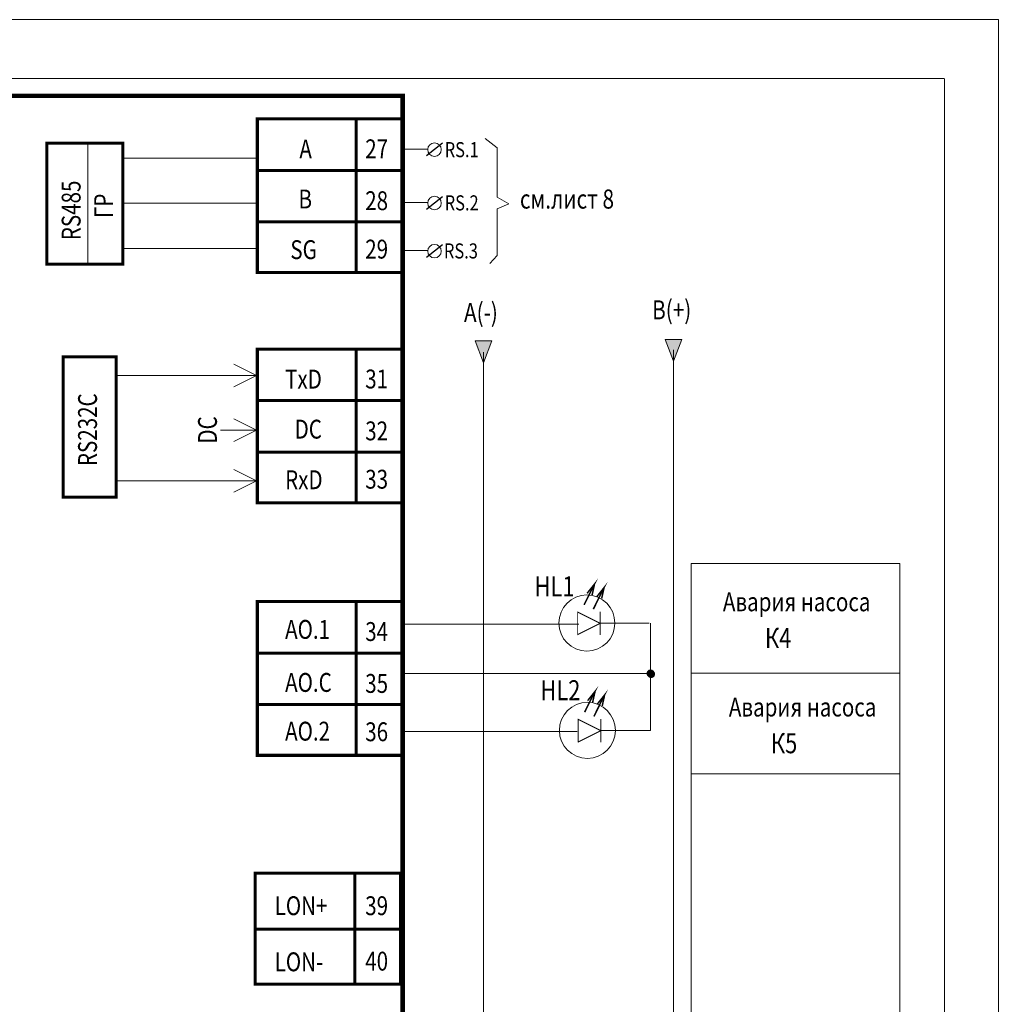
# Model space of a CAD drawing. Extents: x -727 to 5583, y -3441 to 619.
# Drawn here: x 1030 to 1176, y -2199 to -2051 of the extents above; entities that cross this region are included whole.
import ezdxf

# ---------------------------------------------------------------- set-up
doc = ezdxf.new("R2010")
doc.units = 0
doc.header["$LTSCALE"] = 4
doc.header["$MEASUREMENT"] = 0
doc.layers.get('0').update_dxf_attribs({"linetype": 'CONTINUOUS', "lineweight": 13})
doc.layers.add('B1', color=7, linetype='CONTINUOUS', lineweight=13)
doc.layers.add('TC', color=7, linetype='CONTINUOUS', lineweight=13)
doc.layers.add('АВТОМАТ', color=7, linetype='CONTINUOUS')
doc.styles.get("Standard").update_dxf_attribs({"font": 'ariali.ttf', "width": 0.8, "height": 3})

# ---------------------------------------------------------------- blocks, each defined once
blk = doc.blocks.new('*X313')
at = {"color": 0}
for p, q in [((182.2, 263.27), (182.7, 263.77)), ((182.2, 263.29), (182.68, 263.77)), ((182.21, 263.31), (182.67, 263.77)), ((182.21, 263.33), (182.65, 263.77)), ((182.21, 263.35), (182.63, 263.77)), ((182.21, 263.37), (182.6, 263.76)), ((182.22, 263.27), (182.7, 263.76)), ((182.22, 263.4), (182.58, 263.76)), ((182.23, 263.42), (182.56, 263.75)), ((182.24, 263.27), (182.7, 263.74)), ((182.24, 263.45), (182.53, 263.74)), ((182.25, 263.48), (182.5, 263.73)), ((182.26, 263.27), (182.7, 263.72)), ((182.27, 263.51), (182.46, 263.71)), ((182.27, 263.27), (182.7, 263.7)), ((182.29, 263.27), (182.7, 263.69)), ((182.29, 263.56), (182.42, 263.68)), ((182.31, 263.27), (182.7, 263.67)), ((182.33, 263.27), (182.7, 263.65)), ((182.34, 263.27), (182.7, 263.63)), ((182.36, 263.27), (182.7, 263.61)), ((182.38, 263.27), (182.7, 263.6)), ((182.4, 263.27), (182.7, 263.58)), ((182.7, 263.69), (182.78, 263.77)), ((182.7, 263.7), (182.77, 263.77)), ((182.7, 263.72), (182.75, 263.77)), ((182.7, 263.74), (182.74, 263.77)), ((182.7, 263.76), (182.72, 263.77)), ((182.7, 263.63), (182.83, 263.76)), ((182.7, 263.65), (182.81, 263.76)), ((182.7, 263.67), (182.8, 263.76)), ((182.7, 263.6), (182.86, 263.75)), ((182.7, 263.61), (182.84, 263.75)), ((182.7, 263.56), (182.88, 263.74)), ((182.7, 263.58), (182.87, 263.74)), ((182.7, 263.53), (182.91, 263.73)), ((182.7, 263.54), (182.89, 263.73)), ((182.7, 263.49), (182.93, 263.72)), ((182.7, 263.51), (182.92, 263.72)), ((182.7, 263.46), (182.95, 263.71)), ((182.7, 263.47), (182.94, 263.71)), ((182.7, 263.44), (182.96, 263.7)), ((182.7, 263.42), (182.98, 263.69)), ((182.7, 263.38), (183, 263.68)), ((182.7, 263.4), (182.99, 263.68)), ((182.7, 263.37), (183.01, 263.67)), ((182.7, 263.35), (183.02, 263.66)), ((182.7, 263.31), (183.04, 263.65)), ((182.7, 263.33), (183.03, 263.65)), ((182.7, 263.3), (183.05, 263.64)), ((182.7, 263.28), (183.05, 263.63)), ((182.7, 263.26), (183.06, 263.62)), ((182.7, 263.24), (183.07, 263.61)), ((182.7, 263.23), (183.08, 263.6)), ((182.7, 263.21), (183.09, 263.59)), ((182.7, 263.19), (183.1, 263.58)), ((182.7, 263.17), (183.1, 263.57)), ((182.2, 263.26), (182.22, 263.27)), ((182.21, 263.18), (182.31, 263.27)), ((182.21, 263.19), (182.29, 263.27)), ((182.21, 263.21), (182.27, 263.27)), ((182.21, 263.22), (182.26, 263.27)), ((182.21, 263.24), (182.24, 263.27)), ((182.22, 263.13), (182.36, 263.27)), ((182.22, 263.15), (182.34, 263.27)), ((182.22, 263.16), (182.33, 263.27)), ((182.23, 263.11), (182.4, 263.27)), ((182.23, 263.12), (182.38, 263.27)), ((182.24, 263.08), (182.43, 263.27)), ((182.24, 263.09), (182.41, 263.27)), ((182.25, 263.06), (182.47, 263.27)), ((182.25, 263.07), (182.45, 263.27)), ((182.26, 263.03), (182.5, 263.27)), ((182.26, 263.05), (182.49, 263.27)), ((182.27, 263.02), (182.52, 263.27)), ((182.28, 263), (182.56, 263.27)), ((182.28, 263.01), (182.54, 263.27)), ((182.29, 262.99), (182.57, 263.27)), ((182.3, 262.98), (182.59, 263.27)), ((182.31, 262.96), (182.63, 263.27)), ((182.31, 262.97), (182.61, 263.27)), ((182.32, 262.95), (182.64, 263.27)), ((182.33, 262.94), (182.66, 263.27)), ((182.34, 262.93), (182.68, 263.27)), ((182.35, 262.92), (182.7, 263.27)), ((182.36, 262.91), (182.7, 263.26)), ((182.37, 262.9), (182.7, 263.24)), ((182.37, 262.9), (182.7, 263.23)), ((182.38, 262.89), (182.7, 263.21)), ((182.39, 262.88), (182.7, 263.19)), ((182.4, 262.87), (182.7, 263.17)), ((182.41, 263.27), (182.7, 263.56)), ((182.41, 262.86), (182.7, 263.16)), ((182.42, 262.86), (182.7, 263.14)), ((182.43, 263.27), (182.7, 263.54)), ((182.43, 262.85), (182.7, 263.12)), ((182.45, 263.27), (182.7, 263.53)), ((182.45, 262.84), (182.7, 263.1)), ((182.46, 262.84), (182.7, 263.08)), ((182.47, 263.27), (182.7, 263.51)), ((182.47, 262.83), (182.7, 263.07)), ((182.48, 262.83), (182.7, 263.05)), ((182.49, 263.27), (182.7, 263.49)), ((182.49, 262.82), (182.7, 263.03)), ((182.5, 263.27), (182.7, 263.47)), ((182.5, 262.81), (182.7, 263.01)), ((182.52, 263.27), (182.7, 263.46)), ((182.52, 262.81), (182.7, 263)), ((182.53, 262.8), (182.7, 262.98)), ((182.54, 263.27), (182.7, 263.44)), ((182.54, 262.8), (182.7, 262.96)), ((182.56, 263.27), (182.7, 263.42)), ((182.56, 262.79), (182.7, 262.94)), ((182.57, 263.27), (182.7, 263.4)), ((182.57, 262.79), (182.7, 262.93)), ((182.58, 262.79), (182.7, 262.91)), ((182.59, 263.27), (182.7, 263.38)), ((182.6, 262.78), (182.7, 262.89)), ((182.61, 263.27), (182.7, 263.37)), ((182.61, 262.78), (182.7, 262.87)), ((182.63, 263.27), (182.7, 263.35)), ((182.63, 262.78), (182.7, 262.85)), ((182.64, 263.27), (182.7, 263.33)), ((182.64, 262.78), (182.7, 262.84)), ((182.66, 263.27), (182.7, 263.31)), ((182.66, 262.77), (182.7, 262.82)), ((182.68, 263.27), (182.7, 263.3)), ((182.68, 262.77), (182.7, 262.8)), ((182.69, 262.77), (182.7, 262.78)), ((182.7, 263.16), (183.11, 263.56)), ((182.7, 263.14), (183.12, 263.55)), ((182.7, 263.12), (183.13, 263.54)), ((182.7, 263.1), (183.13, 263.53)), ((182.7, 263.08), (183.14, 263.52)), ((182.7, 263.07), (183.15, 263.51)), ((182.7, 263.05), (183.15, 263.5)), ((182.7, 263.03), (183.16, 263.48)), ((182.7, 263.01), (183.16, 263.47)), ((182.7, 263), (183.17, 263.46)), ((182.7, 262.98), (183.17, 263.45)), ((182.7, 262.96), (183.18, 263.43)), ((182.7, 262.94), (183.18, 263.42)), ((182.7, 262.93), (183.19, 263.41)), ((182.7, 262.91), (183.19, 263.39)), ((182.7, 262.89), (183.19, 263.38)), ((182.7, 262.87), (183.2, 263.36)), ((182.7, 262.85), (183.2, 263.35)), ((182.7, 262.84), (183.2, 263.33)), ((182.7, 262.82), (183.2, 263.32)), ((182.7, 262.8), (183.2, 263.3)), ((182.7, 263.27), (182.7, 263.28)), ((182.7, 262.78), (183.2, 263.28)), ((182.71, 262.77), (183.2, 263.27)), ((182.73, 262.77), (183.2, 263.25)), ((182.75, 262.77), (183.2, 263.23)), ((182.77, 262.78), (183.2, 263.21)), ((182.79, 262.78), (183.2, 263.19)), ((182.81, 262.78), (183.19, 263.17)), ((182.83, 262.79), (183.19, 263.14)), ((182.86, 262.8), (183.18, 263.12)), ((182.89, 262.81), (183.17, 263.09)), ((182.92, 262.82), (183.16, 263.06)), ((182.95, 262.84), (183.14, 263.02)), ((183, 262.87), (183.1, 262.97))]:
    blk.add_line(p, q, dxfattribs=at)

msp = doc.modelspace()

# ---------------------------------------------------------------- hatches: boundary and pattern name
at = {"layer": 'B1'}
for points in [[(1098.16, -2099.46), (1099.42, -2102.73), (1100.67, -2099.46)], [(1126.55, -2099.25), (1127.81, -2102.52), (1129.06, -2099.25)]]:
    msp.add_hatch(color=256, dxfattribs=at).paths.add_polyline_path(points)

# ---------------------------------------------------------------- linework, layer by layer
for p, q in [((870.55, -2060.26), (1168.18, -2060.26)), ((1168.28, -2060.26), (1168.28, -2521.28)), ((1116.86, -2143.34), (1116.86, -2139.94)), ((1116.86, -2143.38), (1116.86, -2139.98)), ((1116.94, -2159.37), (1116.94, -2155.97)), ((1116.95, -2159.41), (1116.95, -2156.01))]:
    msp.add_line(p, q)
at = {"color": 162}
msp.add_lwpolyline([(838.47, -2529.32), (838.47, -2051.49), (1176.33, -2051.49), (1176.33, -2529.32)], close=True, dxfattribs=at)
at = {"ltscale": 0.1}
for centre in [(1092.09, -2070.9), (1092.09, -2078.88), (1092.09, -2086.06)]:
    msp.add_circle(centre, 1.01, dxfattribs=at)
at = {"layer": 'B1', "color": 0}
for p, q in [((1099.42, -2102.73), (1098.16, -2099.46)), ((1100.67, -2099.46), (1098.16, -2099.46)), ((1099.42, -2102.73), (1100.67, -2099.46)), ((1127.81, -2102.52), (1126.55, -2099.25)), ((1129.06, -2099.25), (1126.55, -2099.25)), ((1127.81, -2102.52), (1129.06, -2099.25)), ((1099.41, -2101.13), (1099.41, -2352.36)), ((1127.79, -2100.81), (1127.79, -2352.04)), ((1087.34, -2141.79), (1113.66, -2141.79)), ((1116.91, -2141.65), (1124.17, -2141.65)), ((1124.37, -2157.67), (1124.37, -2141.65)), ((1087.49, -2149.17), (1124.32, -2149.17)), ((1130.44, -2149.09), (1161.6, -2149.09)), ((1087.42, -2157.81), (1113.38, -2157.81)), ((1116.99, -2157.67), (1124.37, -2157.67)), ((1130.44, -2164.14), (1161.6, -2164.14))]:
    msp.add_line(p, q, dxfattribs=at)
msp.add_lwpolyline([(1130.44, -2132.7), (1161.6, -2132.7), (1161.6, -2334.1), (1130.44, -2334.1)], close=True, dxfattribs=at)
at = {"layer": 'TC', "color": 0, "ltscale": 2}
for p, q in [((1040.29, -2070.2), (1040.29, -2088.04)), ((1045.54, -2072.18), (1065.62, -2072.18)), ((1045.54, -2078.89), (1065.62, -2078.89)), ((1045.54, -2085.68), (1065.62, -2085.68)), ((1065.5, -2104.66), (1062.12, -2102.97)), ((1044.51, -2104.66), (1065.62, -2104.66)), ((1065.5, -2104.66), (1062.12, -2106.35)), ((1065.5, -2112.8), (1062.12, -2111.11)), ((1060.1, -2112.8), (1065.5, -2112.8)), ((1065.5, -2112.8), (1062.12, -2114.49)), ((1065.5, -2120.36), (1062.12, -2118.67)), ((1044.51, -2120.36), (1065.62, -2120.36)), ((1065.5, -2120.36), (1062.12, -2122.05)), ((1116.86, -2141.64), (1113.45, -2139.94)), ((1116.86, -2141.68), (1113.46, -2139.98)), ((1116.86, -2141.64), (1113.45, -2143.34)), ((1116.86, -2141.68), (1113.46, -2143.38)), ((1116.94, -2157.67), (1113.53, -2155.97)), ((1116.95, -2157.71), (1113.54, -2156.01)), ((1116.94, -2157.67), (1113.53, -2159.37)), ((1116.95, -2157.71), (1113.54, -2159.41))]:
    msp.add_line(p, q, dxfattribs=at)
at = {"layer": 'TC', "color": 0, "ltscale": 4}
for p, q in [((1099.66, -2069.25), (1101.47, -2070.61)), ((1101.47, -2070.61), (1101.47, -2078.02)), ((1087.45, -2070.83), (1091.08, -2070.83)), ((1087.45, -2078.82), (1091.08, -2078.82)), ((1101.47, -2078.02), (1103.21, -2079)), ((1103.21, -2079), (1101.47, -2079.76)), ((1101.47, -2079.76), (1101.47, -2086.71)), ((1087.45, -2085.99), (1091.08, -2085.99)), ((1101.47, -2086.71), (1100.34, -2087.92))]:
    msp.add_line(p, q, dxfattribs=at)
at = {"layer": 'TC', "color": 0, "ltscale": 2}
for points, const_width in [([(1004.86, -2062.87), (1087.34, -2062.87), (1087.34, -2345.54), (1004.77, -2345.54)], 0.676), ([(1065.62, -2066.31), (1087.32, -2066.31), (1087.32, -2089.27), (1065.62, -2089.27), (1065.62, -2066.31)], 0.451), ([(1080.4, -2066.31), (1080.4, -2089.27)], 0.451), ([(1033.94, -2069.93), (1045.54, -2069.93), (1045.54, -2088.01), (1034.18, -2088.01), (1034.18, -2069.73)], 0.451), ([(1065.62, -2074.01), (1087.32, -2074.01)], 0.451), ([(1065.62, -2081.7), (1087.32, -2081.7)], 0.451), ([(1036.4, -2101.87), (1044.51, -2101.87), (1044.51, -2122.8), (1036.63, -2122.8), (1036.63, -2101.67)], 0.451), ([(1065.62, -2100.69), (1087.32, -2100.69), (1087.32, -2123.65), (1065.62, -2123.65), (1065.62, -2100.69)], 0.451), ([(1080.4, -2100.69), (1080.4, -2123.65)], 0.451), ([(1065.62, -2108.38), (1087.32, -2108.38)], 0.451), ([(1065.62, -2116.07), (1087.32, -2116.07)], 0.451), ([(1114.44, -2138.9), (1115.97, -2135.82), (1114.89, -2137.17)], 0.227), ([(1115.98, -2135.88), (1115.63, -2137.44)], 0.227), ([(1115.82, -2139.54), (1117.4, -2136.35), (1116.32, -2137.7)], 0.227), ([(1117.41, -2136.4), (1117.06, -2137.96)], 0.227), ([(1065.62, -2138.41), (1087.32, -2138.41), (1087.32, -2161.37), (1065.62, -2161.37), (1065.62, -2138.41)], 0.451), ([(1080.4, -2138.41), (1080.4, -2161.37)], 0.451), ([(1116.81, -2141.63), (1113.48, -2139.95), (1113.48, -2143.33), (1116.86, -2141.63)], 0.113), ([(1116.86, -2139.94), (1116.86, -2143.34)], 0.113), ([(1065.62, -2146.1), (1087.32, -2146.1)], 0.451), ([(1114.52, -2154.93), (1116.05, -2151.85), (1114.97, -2153.2)], 0.227), ([(1115.9, -2155.57), (1117.48, -2152.38), (1116.4, -2153.73)], 0.227), ([(1116.06, -2151.91), (1115.71, -2153.47)], 0.227), ([(1117.49, -2152.43), (1117.15, -2153.99)], 0.227), ([(1065.62, -2153.79), (1087.32, -2153.79)], 0.451), ([(1116.89, -2157.65), (1113.56, -2155.98), (1113.56, -2159.35), (1116.94, -2157.65)], 0.113), ([(1116.94, -2155.97), (1116.94, -2159.37)], 0.113), ([(1065.31, -2178.99), (1087.02, -2178.99), (1087.02, -2195.57), (1065.31, -2195.57), (1065.31, -2178.99)], 0.451), ([(1080.2, -2178.99), (1080.2, -2195.57)], 0.451), ([(1065.31, -2187.34), (1087.02, -2187.34)], 0.451)]:
    msp.add_lwpolyline(points, dxfattribs=dict(at, const_width=const_width))
for centre in [(1114.85, -2141.61), (1114.93, -2157.64)]:
    msp.add_circle(centre, 4.19, dxfattribs=at)
at = {"layer": 'АВТОМАТ', "ltscale": 2}
for p, q in [((1090.91, -2071.78), (1093.3, -2069.89)), ((1090.91, -2079.77), (1093.3, -2077.88)), ((1090.91, -2086.94), (1093.3, -2085.05))]:
    msp.add_line(p, q, dxfattribs=at)

# ---------------------------------------------------------------- block references
at = {"xscale": 1.127093705323432, "yscale": 1.127093705323432, "zscale": 1.127093705323432}
msp.add_blockref('*X313', (918.48, -2445.92), dxfattribs=at)

# ---------------------------------------------------------------- texts
at = {"width": 0.8}
for s, height, p in [('А', 2.82, (1071.9, -2072.22)), ('27', 2.818, (1081.74, -2072.19)), ('RS.1', 2.254, (1093.61, -2072.03)), ('В', 2.82, (1071.77, -2079.69)), ('28', 2.818, (1081.74, -2079.94)), ('RS.2', 2.254, (1093.61, -2079.98)), ('SG', 2.818, (1070.55, -2087.25)), ('29', 2.818, (1081.74, -2087.17)), ('RS.3', 2.254, (1093.5, -2087.16)), ('А(-)', 2.835, (1096.5, -2096.64)), ('B(+)', 2.835, (1124.61, -2096.25)), ('TxD', 2.818, (1069.77, -2106.59)), ('31', 2.818, (1081.74, -2106.57)), ('DC', 2.818, (1071.19, -2114.06)), ('32', 2.818, (1081.74, -2114.32)), ('RxD', 2.818, (1069.77, -2121.62)), ('33', 2.818, (1081.74, -2121.54)), ('HL1', 3, (1107.03, -2137.64)), ('Авария насоса', 2.8177, (1135.18, -2139.85)), ('АО.1', 2.818, (1069.77, -2143.97)), ('34', 2.818, (1081.74, -2144.29)), ('К4', 3, (1141.46, -2145.34)), ('АО.С', 2.818, (1069.77, -2151.89)), ('35', 2.818, (1081.74, -2152.04)), ('HL2', 3, (1107.91, -2153.15)), ('Авария насоса', 2.8177, (1136.07, -2155.57)), ('АО.2', 2.818, (1069.77, -2159.17)), ('36', 2.818, (1081.74, -2159.26)), ('К5', 3, (1142.35, -2161.06)), ('LON+', 2.818, (1068.21, -2185.24)), ('39', 2.818, (1081.74, -2185.24)), ('LON-', 2.818, (1068.21, -2193.62)), ('40', 2.818, (1081.74, -2193.52))]:
    msp.add_text(s, height=height, dxfattribs=at).set_placement(p)
for s, p in [('RS485', (1039.21, -2084.43)), ('ГР', (1044.06, -2081.13)), ('RS232C', (1041.66, -2118.17)), ('DC', (1059.58, -2114.81))]:
    msp.add_text(s, height=2.818, rotation=90, dxfattribs=at).set_placement(p)
at = {"color": 0, "width": 0.8}
msp.add_text('см.лист 8', height=2.85, dxfattribs=at).set_placement((1104.85, -2079.71))

doc.saveas('drawing.dxf')
